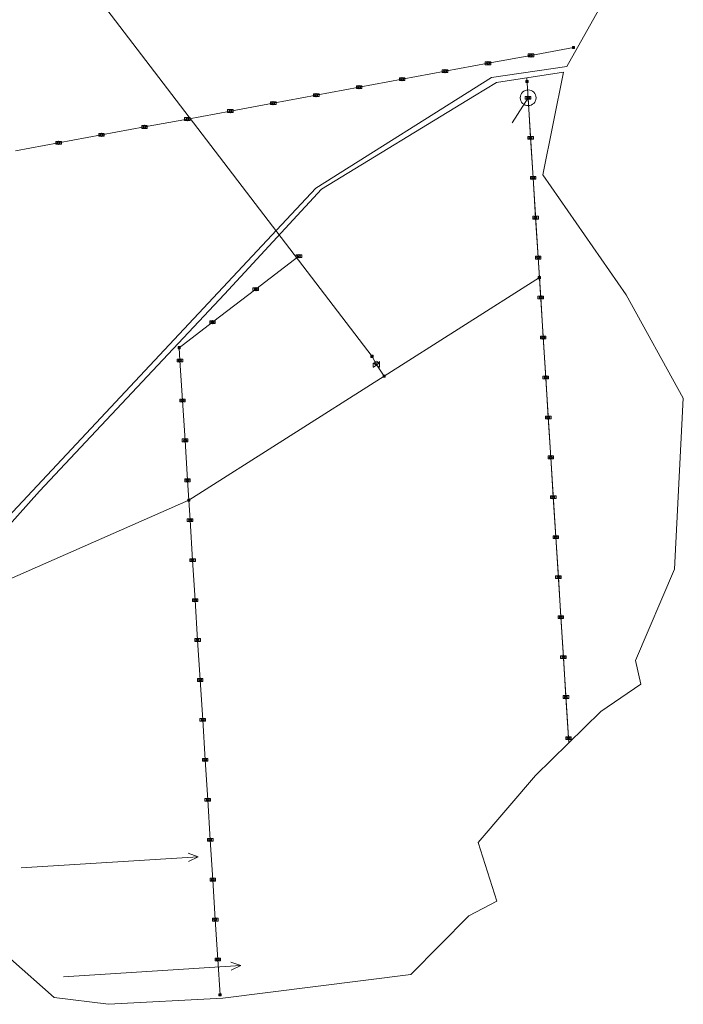
# Model space of a CAD drawing. Units: millimetres. Extents: x -817 to 3386, y -311 to 3421.
# Drawn here: x 3203 to 3386, y 1821 to 2092 of the extents above; entities that cross this region are included whole.
import ezdxf

# ---------------------------------------------------------------- set-up
doc = ezdxf.new("R2010")
doc.units = ezdxf.units.MM
doc.layers.get('0').update_dxf_attribs({"color": 8, "lineweight": 15})
for name, color, linetype, lineweight in [('42', 7, 'Continuous', 15), ('CONTROL_VALVES', 7, 'Continuous', 15), ('IRRIGATION_AREAS', 4, 'Continuous', 15), ('MAINLINE_JUNCTIONS', 7, 'Continuous', 15), ('MAINLINE_PIPES', 7, 'Continuous', 15), ('OUTLETS', 7, 'Continuous', 15), ('PLOT-FINAL-PERIMITER', 7, 'Continuous', 0), ('PLOTS DIRECTION', 7, 'Continuous', 0), ('ZONE_JUNCTIONS', 7, 'Continuous', 15), ('ZONE_PIPES', 7, 'Continuous', 15)]:
    doc.layers.add(name, color=color, linetype=linetype, lineweight=lineweight)

# ---------------------------------------------------------------- blocks, each defined once
blk = doc.blocks.new('i__DBS_SYMBOL_7')
at = {"color": 1, "linetype": 'Continuous', "lineweight": 0}
for p, q in [((-18, 0), (0, 18)), ((0, -18), (-18, 0)), ((0, 18), (18, 0)), ((18, 0), (0, -18))]:
    blk.add_line(p, q, dxfattribs=at)
at = {"color": 94, "linetype": 'Continuous', "lineweight": 0, "flags": 128}
blk.add_lwpolyline([(-30, -15), (30, -15), (30, 15), (-30, 15)], close=True, dxfattribs=at)
blk = doc.blocks.new('Junction')
at = {"linetype": 'Continuous', "lineweight": 0}
blk.add_hatch(color=8, dxfattribs=at).paths.add_polyline_path([(-50, -50), (50, -50), (50, 50), (-50, 50)])
at = {"color": 8, "linetype": 'Continuous', "lineweight": 0, "flags": 128}
blk.add_lwpolyline([(-50, -50), (50, -50), (50, 50), (-50, 50)], close=True, dxfattribs=at)
blk = doc.blocks.new('valve-hyd')
at = {"color": 7}
for p, q in [((-98, 26), (-98, -88)), ((89, -93), (-89, 31)), ((89, 31), (-89, -93)), ((0, -31), (0, 40)), ((98, 81), (71, 40)), ((98, 40), (98, 81)), ((98, 26), (98, -88))]:
    blk.add_line(p, q, dxfattribs=at)
at = {"linetype": 'Continuous'}
blk.add_line((-53, 40), (98, 40), dxfattribs=at)
at = {"color": 7}
for centre, radius, start, end in [((-92, 26), 6.07, 55.1378, 180), ((0, 40), 53.3, 0, 180), ((92, 26), 6.07, 0, 124.8622), ((-92, -88), 6.07, 180, 304.8622), ((92, -88), 6.07, 235.1378, 360)]:
    blk.add_arc(centre, radius, start, end, dxfattribs=at)

msp = doc.modelspace()

# ---------------------------------------------------------------- linework, layer by layer
at = {"layer": '42'}
for p, q in [((3342.68, 2075.69), (3354.21, 1892.92)), ((3343, 2070.18), (3338.57, 2063.3))]:
    msp.add_line(p, q, dxfattribs=at)
msp.add_circle((3343, 2070.21), 2.17, dxfattribs=at)
at = {"layer": 'IRRIGATION_AREAS', "color": 4, "linetype": 'Continuous', "lineweight": 15, "flags": 128}
msp.add_lwpolyline([(3117.87, 1851.29), (3114.22, 1857.31), (3089.43, 1985.67), (3066.23, 2181.26), (3289.7, 2207.7), (3348.79, 2132.15), (3373.27, 2108.67), (3363.15, 2095.72), (3353.67, 2078.78), (3332.91, 2075.8), (3284.66, 2045.33), (3170.45, 1923.43), (3165.4, 1916.9), (3117.87, 1851.29)], close=True, dxfattribs=at)
msp.add_lwpolyline([(3173.14, 1922.22), (3208.78, 1962.09), (3259.57, 2016.23), (3286.24, 2045.07), (3328.27, 2070.76), (3334.34, 2074.42), (3352.67, 2077.21), (3347.07, 2049.06), (3369.91, 2016.02), (3385.63, 1987.62), (3383.19, 1940.67), (3372.54, 1915.51), (3373.99, 1909.05), (3362.99, 1901.5), (3345.03, 1883.94), (3329.23, 1865.55), (3334.44, 1849.41), (3326.7, 1845.36), (3310.74, 1829.2), (3259.1, 1822.69), (3227.68, 1821.04), (3227.68, 1821.04), (3212.78, 1822.91), (3200.79, 1833.49)], dxfattribs=at)
at = {"layer": 'MAINLINE_PIPES', "color": 3, "linetype": 'Continuous', "lineweight": 15}
for p, q in [((3180.01, 2156.42), (3300.11, 1999.12)), ((3300.11, 1999.12), (3301.28, 1997))]:
    msp.add_line(p, q, dxfattribs=at)
at = {"layer": 'PLOT-FINAL-PERIMITER', "flags": 128}
msp.add_lwpolyline([(3289.7, 2207.7), (3348.79, 2132.15), (3373.27, 2108.67), (3363.15, 2095.72), (3353.67, 2078.78), (3332.91, 2075.8), (3284.66, 2045.33), (3170.45, 1923.43), (3165.4, 1916.9), (3117.87, 1851.29), (3114.22, 1857.31), (3089.43, 1985.67), (3066.23, 2181.26)], close=True, dxfattribs=at)
msp.add_lwpolyline([(3173.14, 1922.22), (3208.78, 1962.09), (3259.57, 2016.23), (3286.24, 2045.07), (3328.27, 2070.76), (3334.34, 2074.42), (3352.67, 2077.21), (3347.07, 2049.06), (3369.91, 2016.02), (3385.63, 1987.62), (3383.19, 1940.67), (3372.54, 1915.51), (3373.99, 1909.05), (3362.99, 1901.5), (3345.03, 1883.94), (3329.23, 1865.55), (3334.44, 1849.41), (3326.7, 1845.36), (3310.74, 1829.2), (3259.1, 1822.69), (3227.68, 1821.04), (3212.78, 1822.91), (3200.79, 1833.49)], dxfattribs=at)
at = {"layer": 'PLOTS DIRECTION', "color": 7}
for p, q in [((3252.37, 1861.6), (3249.57, 1862.55)), ((3203.66, 1858.52), (3252.37, 1861.6)), ((3252.37, 1861.6), (3249.71, 1860.29)), ((3264.07, 1831.7), (3261.27, 1832.66)), ((3215.37, 1828.63), (3264.07, 1831.7)), ((3264.07, 1831.7), (3261.41, 1830.4))]:
    msp.add_line(p, q, dxfattribs=at)
at = {"layer": 'ZONE_PIPES', "color": 6, "linetype": 'Continuous', "lineweight": 15}
for p, q in [((3343.78, 2081.86), (3355.46, 2084.03)), ((3331.98, 2079.68), (3343.78, 2081.86)), ((3320.18, 2077.49), (3331.98, 2079.68)), ((3308.38, 2075.3), (3320.18, 2077.49)), ((3284.78, 2070.93), (3296.58, 2073.12)), ((3296.58, 2073.12), (3308.38, 2075.3)), ((3272.98, 2068.74), (3284.78, 2070.93)), ((3261.18, 2066.56), (3272.98, 2068.74)), ((3342.99, 2070.18), (3343.68, 2059.2)), ((3249.38, 2064.37), (3261.18, 2066.56)), ((3237.59, 2062.18), (3249.38, 2064.37)), ((3213.99, 2057.81), (3225.79, 2060)), ((3225.79, 2060), (3237.59, 2062.18)), ((3202.19, 2055.62), (3213.99, 2057.81)), ((3343.68, 2059.2), (3344.37, 2048.22)), ((3344.37, 2048.22), (3345.06, 2037.24)), ((3345.06, 2037.24), (3345.76, 2026.26)), ((3280.03, 2026.7), (3268.16, 2017.61)), ((3345.76, 2026.26), (3346.1, 2020.78)), ((3346.1, 2020.78), (3303.45, 1993.68)), ((3346.1, 2020.78), (3346.45, 2015.29)), ((3268.16, 2017.61), (3256.29, 2008.52)), ((3346.45, 2015.29), (3347.14, 2004.31)), ((3256.29, 2008.52), (3247.12, 2001.5)), ((3347.14, 2004.31), (3347.84, 1993.33)), ((3247.12, 2001.5), (3247.34, 1998.01)), ((3247.34, 1998.01), (3248.03, 1987.03)), ((3347.84, 1993.33), (3348.53, 1982.35)), ((3248.03, 1987.03), (3248.73, 1976.05)), ((3348.53, 1982.35), (3349.22, 1971.37)), ((3248.73, 1976.05), (3249.42, 1965.07)), ((3349.22, 1971.37), (3349.91, 1960.4)), ((3249.42, 1965.07), (3249.77, 1959.59)), ((3249.77, 1959.59), (3183.78, 1930.56)), ((3249.77, 1959.59), (3250.11, 1954.1)), ((3349.91, 1960.4), (3350.61, 1949.42)), ((3250.11, 1954.1), (3250.81, 1943.12)), ((3350.61, 1949.42), (3351.3, 1938.44)), ((3250.81, 1943.12), (3251.5, 1932.14)), ((3351.3, 1938.44), (3351.99, 1927.46)), ((3251.5, 1932.14), (3252.19, 1921.16)), ((3351.99, 1927.46), (3352.69, 1916.48)), ((3252.19, 1921.16), (3252.88, 1910.18)), ((3352.69, 1916.48), (3353.38, 1905.5)), ((3252.88, 1910.18), (3253.58, 1899.21)), ((3353.38, 1905.5), (3354.09, 1894.2)), ((3253.58, 1899.21), (3254.27, 1888.23)), ((3254.27, 1888.23), (3254.96, 1877.25)), ((3254.96, 1877.25), (3255.66, 1866.27)), ((3255.66, 1866.27), (3256.35, 1855.29)), ((3256.35, 1855.29), (3257.04, 1844.31)), ((3257.04, 1844.31), (3257.74, 1833.34)), ((3257.74, 1833.34), (3258.35, 1823.65))]:
    msp.add_line(p, q, dxfattribs=at)
at = {"layer": 'ZONE_PIPES', "color": 1, "linetype": 'Continuous', "lineweight": 15}
msp.add_line((3301.28, 1997), (3303.45, 1993.68), dxfattribs=at)
at = {"layer": 'ZONE_PIPES', "color": 4, "linetype": 'Continuous', "lineweight": 15}
msp.add_line((3303.45, 1993.68), (3249.77, 1959.59), dxfattribs=at)

# ---------------------------------------------------------------- block references
at = {"layer": 'CONTROL_VALVES', "color": 7, "linetype": 'Continuous', "lineweight": 15, "xscale": 0.009000000108766743, "yscale": 0.009000000108766743}
msp.add_blockref('valve-hyd', (3301.28, 1997), dxfattribs=at)
at = {"layer": 'MAINLINE_JUNCTIONS', "color": 7, "linetype": 'Continuous', "lineweight": 15, "xscale": 0.006000000072511163, "yscale": 0.006000000072511163}
msp.add_blockref('Junction', (3300.11, 1999.12), dxfattribs=at)
at = {"layer": 'OUTLETS', "color": 7, "linetype": 'Continuous', "lineweight": 15, "xscale": 0.0254, "yscale": 0.0254}
for p in [(3343.78, 2081.86), (3331.98, 2079.68), (3308.38, 2075.3), (3320.18, 2077.49), (3296.58, 2073.12), (3284.78, 2070.93), (3342.99, 2070.18), (3272.98, 2068.74), (3261.18, 2066.56), (3237.59, 2062.18), (3249.38, 2064.37), (3225.79, 2060), (3343.68, 2059.2), (3213.99, 2057.81), (3344.37, 2048.22), (3345.06, 2037.24), (3280.03, 2026.7), (3345.76, 2026.26), (3268.16, 2017.61), (3346.45, 2015.29), (3256.29, 2008.52), (3347.14, 2004.31), (3247.34, 1998.01), (3347.84, 1993.33), (3248.03, 1987.03), (3348.53, 1982.35), (3248.73, 1976.05), (3349.22, 1971.37), (3249.42, 1965.07), (3349.91, 1960.4), (3250.11, 1954.1), (3350.61, 1949.42), (3250.81, 1943.12), (3351.3, 1938.44), (3251.5, 1932.14), (3351.99, 1927.46), (3252.19, 1921.16), (3352.69, 1916.48), (3252.88, 1910.18), (3353.38, 1905.5), (3253.58, 1899.21), (3354.09, 1894.2), (3254.27, 1888.23), (3254.96, 1877.25), (3255.66, 1866.27), (3256.35, 1855.29), (3257.04, 1844.31), (3257.74, 1833.34)]:
    msp.add_blockref('i__DBS_SYMBOL_7', p, dxfattribs=at)
at = {"layer": 'ZONE_JUNCTIONS', "color": 7, "linetype": 'Continuous', "lineweight": 15}
for p, xscale, yscale in [((3355.46, 2084.03), 0.006000000072511163, 0.006000000072511163), ((3342.7, 2074.68), 0.006000000072511164, 0.006000000072511164), ((3346.1, 2020.78), 0.006000000072511164, 0.006000000072511164), ((3247.12, 2001.5), 0.006000000072511164, 0.006000000072511164), ((3303.45, 1993.68), 0.006000000072511164, 0.006000000072511164), ((3249.77, 1959.59), 0.006000000072511164, 0.006000000072511164), ((3258.35, 1823.65), 0.006000000072511164, 0.006000000072511164)]:
    msp.add_blockref('Junction', p, dxfattribs=dict(at, xscale=xscale, yscale=yscale))

doc.saveas('drawing.dxf')
